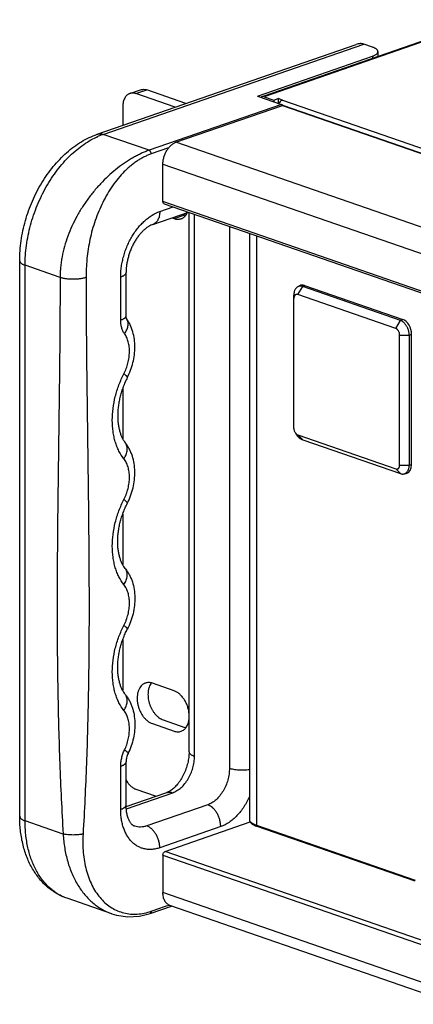
# Model space of a CAD drawing. Units: inches. Extents: x 4.9 to 48.4, y 5 to 33.
# Drawn here: x 29.4 to 31.5, y 23.6 to 28.6 of the extents above; entities that cross this region are included whole.
import ezdxf

# ---------------------------------------------------------------- set-up
doc = ezdxf.new("R2010")
doc.units = ezdxf.units.IN
doc.header["$LTSCALE"] = 1.87
doc.header["$MEASUREMENT"] = 0
doc.layers.get('0').update_dxf_attribs({"linetype": 'CONTINUOUS'})

msp = doc.modelspace()

# ---------------------------------------------------------------- linework, layer by layer
for p, q in [((38.951, 31.1084), (30.6842, 28.2452)), ((38.9613, 31.1081), (30.6854, 28.2418)), ((29.8296, 28.0496), (31.1583, 28.5098)), ((29.8605, 28.0489), (31.1968, 28.5117)), ((31.2415, 28.4963), (31.1968, 28.5117)), ((31.2691, 28.4731), (31.2691, 28.4478)), ((30.6512, 28.2456), (31.2415, 28.45)), ((31.2415, 28.45), (31.2415, 28.4382)), ((29.9967, 28.2584), (30.0523, 28.2777)), ((30.0276, 28.2578), (30.0833, 28.277)), ((30.2292, 28.188), (30.0276, 28.2578)), ((30.2848, 28.2072), (30.0833, 28.277)), ((30.6512, 28.2456), (30.7747, 28.2029)), ((30.6854, 28.2418), (30.7348, 28.2247)), ((30.7348, 28.2247), (30.7574, 28.2325)), ((30.7348, 28.2247), (30.7348, 28.2167)), ((30.7574, 28.2325), (30.7574, 28.2088)), ((30.7797, 28.2248), (30.7574, 28.2325)), ((30.7797, 28.2248), (40.0979, 24.9975)), ((29.9607, 28.1922), (29.9607, 28.095)), ((30.7747, 28.2029), (30.0954, 27.9676)), ((30.2334, 28.0085), (30.7791, 28.1975)), ((30.7791, 28.1975), (30.7842, 28.1976)), ((30.7791, 28.1975), (40.0105, 25.0003)), ((30.7842, 28.1976), (40.0156, 25.0004)), ((30.0954, 27.9676), (29.8605, 28.0489)), ((39.4648, 24.8113), (30.2334, 28.0085)), ((30.1956, 27.9795), (30.1067, 27.9487)), ((30.1666, 27.7046), (30.1666, 27.8967)), ((30.1666, 27.8967), (39.2983, 24.734)), ((39.1414, 24.5963), (30.1666, 27.7046)), ((30.1503, 27.6535), (30.2193, 27.6774)), ((30.1726, 27.6936), (39.136, 24.5892)), ((30.1144, 27.5874), (30.2969, 27.6506)), ((30.2124, 27.6213), (30.2236, 27.6174)), ((30.2236, 27.6174), (30.2793, 27.6367)), ((30.268, 27.6406), (30.2793, 27.6367)), ((30.3006, 24.885), (30.3006, 27.6493)), ((30.3283, 24.8619), (30.3283, 27.6397)), ((30.5076, 27.5776), (30.5076, 24.7998)), ((30.6099, 27.5422), (30.6099, 24.538)), ((30.6468, 27.5294), (30.6468, 24.5088)), ((29.432, 24.5543), (29.432, 27.4013)), ((29.4596, 24.5312), (29.4596, 27.3782)), ((29.639, 27.3161), (29.4596, 27.3782)), ((29.95, 27.0972), (29.95, 27.3184)), ((29.9777, 27.1203), (29.9777, 27.3415)), ((30.8574, 27.2679), (30.868, 27.2737)), ((30.8584, 27.2282), (30.8832, 27.2697)), ((30.8832, 27.2697), (30.8931, 27.275)), ((31.3851, 27.0959), (30.8832, 27.2697)), ((30.8931, 27.275), (31.3969, 27.1006)), ((30.8381, 27.2277), (30.8381, 27.2138)), ((30.8381, 26.5425), (30.8381, 27.2255)), ((30.8381, 27.2083), (30.8381, 27.2083)), ((31.3603, 27.0544), (30.8584, 27.2282)), ((29.98, 27.1048), (29.9792, 27.1072)), ((31.3851, 27.0959), (31.3969, 27.1006)), ((31.3603, 27.0544), (31.3851, 27.0959)), ((31.3806, 26.3546), (31.3806, 27.0204)), ((31.3806, 27.0204), (31.4302, 27.0204)), ((31.4302, 27.0204), (31.442, 27.0251)), ((31.4302, 26.3546), (31.4302, 27.0204)), ((31.442, 26.3567), (31.442, 27.0251)), ((29.9607, 26.7488), (29.9607, 26.4889)), ((30.8457, 26.5188), (30.854, 26.5072)), ((30.8584, 26.5085), (30.8832, 26.4842)), ((30.8584, 26.5085), (31.3603, 26.3347)), ((30.8832, 26.4842), (31.3851, 26.3104)), ((31.3806, 26.3546), (31.4302, 26.3546)), ((31.4302, 26.3546), (31.442, 26.3567)), ((31.3603, 26.3347), (31.3851, 26.3104)), ((31.4012, 26.3087), (31.4137, 26.311)), ((29.9607, 26.1041), (29.9607, 25.8441)), ((29.9607, 25.4592), (29.9607, 25.1993)), ((30.2236, 25.1975), (30.1123, 25.2361)), ((30.1123, 25.0293), (30.2236, 24.9907)), ((30.1679, 25.0486), (30.2793, 25.01)), ((29.9777, 24.6128), (29.9777, 24.834)), ((29.95, 24.5896), (29.95, 24.8108)), ((29.9783, 24.6042), (30.1859, 24.6761)), ((29.9792, 24.5931), (30.2168, 24.6754)), ((30.0276, 24.693), (30.1311, 24.6571)), ((30.3962, 24.6133), (30.0835, 24.505)), ((29.6549, 24.4635), (29.4596, 24.5312)), ((30.1777, 24.3741), (30.6143, 24.5254)), ((30.463, 24.5015), (30.1503, 24.3933)), ((30.6468, 24.5088), (31.4593, 24.2275)), ((31.4593, 24.2221), (30.6504, 24.5022)), ((31.4593, 24.223), (30.6531, 24.5022)), ((38.9477, 21.3368), (30.1777, 24.3741)), ((30.1666, 24.3555), (30.1666, 24.1635)), ((30.1666, 24.3555), (38.9502, 21.3134)), ((29.9038, 24.055), (29.675, 24.1343)), ((38.9636, 21.1167), (30.1666, 24.1635)), ((30.1006, 24.0567), (30.2102, 24.0947)), ((30.1847, 24.0949), (30.1979, 24.0995)), ((38.9893, 21.0541), (30.2025, 24.0973)), ((29.9038, 24.055), (29.9038, 24.055))]:
    msp.add_line(p, q)
msp.add_lwpolyline([(29.9038, 24.055), (29.9288, 24.0476), (29.9872, 24.0393), (30.0468, 24.043), (30.1006, 24.0567)])
for centre, radius, start, end in [((29.9835, 27.6949), 0.3748, 109.1485, 113.2976), ((30.3013, 27.7001), 0.0671, 250.8849, 255.3095), ((29.9441, 27.0802), 0.0436, 29.1482, 35.8131), ((30.1601, 25.1973), 0.0666, 142.843, 147.6454), ((30.3013, 25.0734), 0.0671, 250.8849, 255.3095), ((23.1649, 44.2364), 21.3297, 288.9929, 289.21473), ((30.0097, 24.3479), 0.2963, 287.3327, 289.1096)]:
    msp.add_arc(centre, radius, start, end)
for centre, major_axis, ratio, start_param, end_param in [((30.8935, 27.2147), (-0.0214, 0.0608), 0.659208, -0.48289, 0.103725), ((31.3966, 27.0404), (-0.0206, 0.0606), 0.667476, -2.042519, -0.479319), ((31.3966, 26.3729), (-0.0214, 0.0608), 0.659208, -3.245248, -2.061282)]:
    msp.add_ellipse(centre, major_axis=major_axis, ratio=ratio, start_param=start_param, end_param=end_param)
for points, knots in [([(31.1968, 28.5117), (31.1909, 28.5138), (31.1829, 28.5145), (31.1734, 28.5136), (31.1666, 28.5124), (31.1616, 28.5109), (31.1583, 28.5098)], [0, 0, 0, 0, 0.472491, 0.599782, 0.730284, 1, 1, 1, 1]), ([(31.2691, 28.4731), (31.2691, 28.4742), (31.2688, 28.4765), (31.2673, 28.4797), (31.265, 28.4828), (31.2618, 28.4859), (31.2578, 28.4887), (31.2531, 28.4915), (31.2475, 28.494), (31.2436, 28.4955), (31.2415, 28.4963)], [0, 0, 0, 0, 0.08511, 0.175887, 0.276845, 0.391023, 0.520104, 0.664881, 0.825143, 1, 1, 1, 1]), ([(31.2415, 28.45), (31.2436, 28.4508), (31.2475, 28.4523), (31.2531, 28.4548), (31.2578, 28.4576), (31.2618, 28.4604), (31.265, 28.4635), (31.2673, 28.4666), (31.2688, 28.4698), (31.2691, 28.4721), (31.2691, 28.4731)], [0, 0, 0, 0, 0.174857, 0.335118, 0.479895, 0.608976, 0.723154, 0.824112, 0.91489, 1, 1, 1, 1]), ([(29.9966, 28.2584), (29.9953, 28.2579), (29.9926, 28.2569), (29.9875, 28.2541), (29.9816, 28.2497), (29.9753, 28.2429), (29.9701, 28.2348), (29.966, 28.2254), (29.9629, 28.2151), (29.9611, 28.2039), (29.9607, 28.1962), (29.9607, 28.1922)], [0, 0, 0, 0, 0.053288, 0.106898, 0.216117, 0.329896, 0.449771, 0.576656, 0.710923, 0.852398, 1, 1, 1, 1]), ([(30.0276, 28.2578), (30.025, 28.2587), (30.0197, 28.2601), (30.0118, 28.2609), (30.004, 28.2605), (29.999, 28.2592), (29.9966, 28.2584)], [0, 0, 0, 0, 0.263273, 0.515857, 0.760149, 1, 1, 1, 1]), ([(30.0523, 28.2777), (30.0547, 28.2785), (30.0597, 28.2797), (30.0674, 28.2802), (30.0754, 28.2794), (30.0807, 28.278), (30.0833, 28.277)], [0, 0, 0, 0, 0.239851, 0.484143, 0.736727, 1, 1, 1, 1]), ([(30.6751, 28.242), (30.6741, 28.2417), (30.6721, 28.2407), (30.6704, 28.2394), (30.6696, 28.2386)], [0, 0, 0, 0, 0.493213, 1, 1, 1, 1]), ([(30.6854, 28.2418), (30.6837, 28.2424), (30.6802, 28.2431), (30.6767, 28.2426), (30.6751, 28.242)], [0, 0, 0, 0, 0.515339, 1, 1, 1, 1]), ([(30.7652, 28.213), (30.7649, 28.2126), (30.7636, 28.2108), (30.7625, 28.2089), (30.7618, 28.2074)], [0, 0, 0, 0, 0.246541, 1, 1, 1, 1]), ([(30.7797, 28.2248), (30.7769, 28.2238), (30.7714, 28.2205), (30.7671, 28.2158), (30.7652, 28.213)], [0, 0, 0, 0, 0.468402, 1, 1, 1, 1]), ([(30.7747, 28.2029), (30.7753, 28.2026), (30.7779, 28.2015), (30.78, 28.1994), (30.7813, 28.1977)], [0, 0, 0, 0, 0.227967, 1, 1, 1, 1]), ([(29.432, 27.4013), (29.432, 27.4184), (29.4332, 27.4527), (29.4389, 27.5043), (29.4481, 27.556), (29.4609, 27.6073), (29.4771, 27.6579), (29.4965, 27.7072), (29.5191, 27.7549), (29.5446, 27.8006), (29.5729, 27.8439), (29.6135, 27.8973), (29.659, 27.9451), (29.709, 27.9857), (29.7477, 28.0117), (29.7878, 28.0333), (29.8156, 28.0447), (29.8296, 28.0496)], [0, 0, 0, 0, 0.063442, 0.127923, 0.19315, 0.258884, 0.324868, 0.390812, 0.456433, 0.521464, 0.585659, 0.648805, 0.771231, 0.830426, 0.888232, 0.944735, 1, 1, 1, 1]), ([(29.4596, 27.3782), (29.4596, 27.3951), (29.4608, 27.4293), (29.4662, 27.4807), (29.475, 27.5324), (29.4872, 27.584), (29.5028, 27.6349), (29.5214, 27.6849), (29.5431, 27.7334), (29.5676, 27.7799), (29.5947, 27.8242), (29.6334, 27.8788), (29.6766, 27.9281), (29.7238, 27.9705), (29.7599, 27.9978), (29.7968, 28.0209), (29.8224, 28.0336), (29.8352, 28.0391)], [0, 0, 0, 0, 0.063432, 0.128194, 0.193932, 0.260349, 0.32714, 0.393966, 0.460495, 0.526403, 0.591379, 0.655129, 0.777851, 0.836491, 0.89309, 0.947596, 1, 1, 1, 1]), ([(29.8296, 28.0496), (29.832, 28.0504), (29.837, 28.0516), (29.8447, 28.0521), (29.8527, 28.0513), (29.8579, 28.0498), (29.8605, 28.0489)], [0, 0, 0, 0, 0.239849, 0.484145, 0.736731, 1, 1, 1, 1]), ([(30.1666, 27.8967), (30.1666, 27.9026), (30.1675, 27.9147), (30.1713, 27.9325), (30.1775, 27.9499), (30.1857, 27.9662), (30.1942, 27.9784), (30.2018, 27.9871), (30.2095, 27.9947), (30.2198, 28.0025), (30.2289, 28.0069), (30.2334, 28.0085)], [0, 0, 0, 0, 0.129173, 0.262643, 0.397259, 0.530296, 0.659022, 0.721041, 0.78118, 0.895099, 1, 1, 1, 1]), ([(30.0954, 27.9676), (30.0887, 27.9653), (30.0788, 27.9615), (30.0656, 27.9559), (30.0557, 27.9514), (30.0456, 27.9466), (30.0321, 27.9398), (30.0151, 27.9306), (29.9948, 27.9186), (29.9674, 27.9009), (29.9334, 27.8762), (29.8938, 27.8429), (29.8556, 27.8061), (29.8191, 27.766), (29.7849, 27.7229), (29.7533, 27.6772), (29.7247, 27.6292), (29.6996, 27.5793), (29.6783, 27.5279), (29.6612, 27.4755), (29.6507, 27.4311), (29.6447, 27.3955), (29.6415, 27.369), (29.6395, 27.3425), (29.6391, 27.3248), (29.639, 27.3161)], [0, 0, 0, 0, 0.025173, 0.038004, 0.051037, 0.064278, 0.077715, 0.105155, 0.133317, 0.162152, 0.221639, 0.283235, 0.346553, 0.411213, 0.47685, 0.543111, 0.609663, 0.676195, 0.742423, 0.808096, 0.873005, 0.905129, 0.937008, 0.968633, 1, 1, 1, 1]), ([(30.1067, 27.9487), (30.1067, 27.9497), (30.1065, 27.9517), (30.1059, 27.9547), (30.1049, 27.9577), (30.1035, 27.9604), (30.1018, 27.9629), (30.0998, 27.965), (30.0977, 27.9666), (30.0962, 27.9673), (30.0954, 27.9676)], [0, 0, 0, 0, 0.129038, 0.26263, 0.397351, 0.530351, 0.659025, 0.78119, 0.895198, 1, 1, 1, 1]), ([(30.1067, 27.9487), (30.1007, 27.9466), (30.0917, 27.9432), (30.0798, 27.9381), (30.0709, 27.9339), (30.062, 27.9294), (30.0501, 27.9228), (30.0354, 27.9138), (30.0181, 27.9017), (30.0011, 27.8883), (29.9845, 27.8738), (29.9626, 27.8527), (29.9366, 27.8238), (29.9077, 27.7858), (29.8813, 27.7446), (29.8576, 27.7009), (29.8367, 27.6552), (29.8188, 27.6079), (29.8039, 27.5596), (29.792, 27.5107), (29.783, 27.4617), (29.7778, 27.4207), (29.775, 27.3882), (29.7736, 27.364), (29.7727, 27.34), (29.7725, 27.324), (29.7725, 27.3161)], [0, 0, 0, 0, 0.025264, 0.038104, 0.051106, 0.064284, 0.077633, 0.104839, 0.132721, 0.161259, 0.19043, 0.2202, 0.281374, 0.344459, 0.409077, 0.474828, 0.541313, 0.608146, 0.67497, 0.74147, 0.807388, 0.872525, 0.904759, 0.936755, 0.968501, 1, 1, 1, 1]), ([(30.1726, 27.6936), (30.1717, 27.6939), (30.1699, 27.695), (30.168, 27.6976), (30.1669, 27.7009), (30.1666, 27.7034), (30.1666, 27.7046)], [0, 0, 0, 0, 0.215622, 0.449173, 0.711601, 1, 1, 1, 1]), ([(29.95, 27.3184), (29.95, 27.3272), (29.9507, 27.345), (29.9536, 27.3718), (29.9584, 27.3987), (29.965, 27.4255), (29.9734, 27.452), (29.9835, 27.4778), (29.9952, 27.5028), (30.0083, 27.5267), (30.0229, 27.5492), (30.0386, 27.5702), (30.0555, 27.5895), (30.0732, 27.6068), (30.0917, 27.622), (30.1166, 27.639), (30.1367, 27.6488), (30.1503, 27.6535)], [0, 0, 0, 0, 0.063943, 0.129284, 0.195624, 0.262629, 0.329966, 0.397272, 0.464179, 0.530335, 0.595405, 0.659084, 0.721092, 0.7812, 0.839226, 0.895079, 1, 1, 1, 1]), ([(30.1503, 27.6535), (30.1503, 27.6496), (30.1499, 27.6418), (30.1481, 27.6307), (30.1451, 27.6203), (30.141, 27.611), (30.1357, 27.6028), (30.1295, 27.5961), (30.1224, 27.5908), (30.1171, 27.5883), (30.1144, 27.5874)], [0, 0, 0, 0, 0.147627, 0.289125, 0.423411, 0.550312, 0.670201, 0.783992, 0.893225, 1, 1, 1, 1]), ([(30.2236, 27.6174), (30.2267, 27.6164), (30.2328, 27.6147), (30.2421, 27.6137), (30.2511, 27.6143), (30.2569, 27.6157), (30.2597, 27.6167)], [0, 0, 0, 0, 0.263343, 0.515904, 0.760152, 1, 1, 1, 1]), ([(30.2597, 27.6167), (30.2614, 27.6173), (30.2648, 27.6187), (30.2697, 27.6213), (30.2743, 27.6246), (30.2801, 27.6296), (30.2866, 27.6374), (30.2906, 27.6445), (30.2924, 27.6483)], [0, 0, 0, 0, 0.117326, 0.235494, 0.355286, 0.47743, 0.730903, 1, 1, 1, 1]), ([(30.1144, 27.5874), (30.111, 27.5862), (30.1037, 27.5831), (30.0925, 27.5769), (30.0807, 27.5688), (30.0685, 27.5585), (30.0562, 27.5464), (30.0442, 27.5324), (30.0327, 27.5169), (30.0218, 27.4999), (30.0119, 27.4817), (30.0031, 27.4625), (29.9954, 27.4427), (29.989, 27.4224), (29.984, 27.4018), (29.9803, 27.3814), (29.9782, 27.3613), (29.9777, 27.348), (29.9777, 27.3415)], [0, 0, 0, 0, 0.037146, 0.080099, 0.12886, 0.182851, 0.241379, 0.303795, 0.369453, 0.437694, 0.507863, 0.579328, 0.651456, 0.723616, 0.795179, 0.865533, 0.934047, 1, 1, 1, 1]), ([(29.432, 27.4013), (29.432, 27.4003), (29.4323, 27.398), (29.4337, 27.3948), (29.436, 27.3916), (29.4392, 27.3886), (29.4432, 27.3857), (29.448, 27.383), (29.4535, 27.3805), (29.4575, 27.3789), (29.4596, 27.3782)], [0, 0, 0, 0, 0.08511, 0.175887, 0.276845, 0.391023, 0.520104, 0.664881, 0.825143, 1, 1, 1, 1]), ([(29.639, 27.3161), (29.639, 27.1976), (29.6377, 26.9609), (29.6333, 26.6062), (29.6284, 26.2516), (29.6245, 25.8967), (29.6234, 25.5407), (29.6267, 25.1833), (29.6362, 24.824), (29.6476, 24.5839), (29.6549, 24.4635)], [0, 0, 0, 0, 0.124566, 0.248849, 0.373058, 0.4974, 0.62208, 0.747294, 0.873217, 1, 1, 1, 1]), ([(29.7725, 27.3161), (29.7703, 27.3153), (29.7655, 27.3138), (29.7554, 27.3112), (29.7416, 27.3087), (29.724, 27.3069), (29.7058, 27.3063), (29.6876, 27.3069), (29.67, 27.3087), (29.6562, 27.3112), (29.646, 27.3138), (29.6413, 27.3153), (29.639, 27.3161)], [0, 0, 0, 0, 0.053069, 0.109835, 0.232453, 0.36392, 0.499999, 0.636079, 0.767546, 0.890164, 0.94693, 1, 1, 1, 1]), ([(29.7725, 27.3161), (29.7726, 27.1976), (29.7739, 26.9609), (29.7783, 26.6062), (29.7832, 26.2516), (29.7871, 25.8967), (29.7882, 25.5407), (29.7849, 25.1833), (29.7754, 24.824), (29.764, 24.5839), (29.7567, 24.4635)], [0, 0, 0, 0, 0.124566, 0.248849, 0.373058, 0.4974, 0.62208, 0.747294, 0.873217, 1, 1, 1, 1]), ([(29.95, 27.3184), (29.9521, 27.3191), (29.9561, 27.3206), (29.9616, 27.3232), (29.9664, 27.3259), (29.9704, 27.3288), (29.9736, 27.3318), (29.9759, 27.335), (29.9773, 27.3382), (29.9777, 27.3405), (29.9777, 27.3415)], [0, 0, 0, 0, 0.174857, 0.335118, 0.479895, 0.608976, 0.723154, 0.824112, 0.91489, 1, 1, 1, 1]), ([(30.8574, 27.2679), (30.8559, 27.2671), (30.853, 27.2652), (30.8491, 27.2616), (30.8458, 27.2573), (30.843, 27.2523), (30.8408, 27.2468), (30.8395, 27.2419), (30.8388, 27.2377), (30.8382, 27.2333), (30.8381, 27.23), (30.8381, 27.2277)], [0, 0, 0, 0, 0.109439, 0.221297, 0.337049, 0.457821, 0.584332, 0.716915, 0.785515, 0.855599, 1, 1, 1, 1]), ([(30.8832, 27.2697), (30.881, 27.2704), (30.8765, 27.2714), (30.8708, 27.2716), (30.8664, 27.2711), (30.8633, 27.2704), (30.8602, 27.2693), (30.8583, 27.2684), (30.8574, 27.2679)], [0, 0, 0, 0, 0.265666, 0.517792, 0.640188, 0.760876, 0.880568, 1, 1, 1, 1]), ([(30.8584, 27.2282), (30.8578, 27.2284), (30.8565, 27.2288), (30.8545, 27.2291), (30.8525, 27.2291), (30.8507, 27.2289), (30.8488, 27.2284), (30.8471, 27.2276), (30.8455, 27.2266), (30.844, 27.2253), (30.8427, 27.2238), (30.8415, 27.2221), (30.8405, 27.2202), (30.8396, 27.2181), (30.839, 27.2158), (30.8383, 27.2126), (30.8381, 27.21), (30.8381, 27.2083)], [0, 0, 0, 0, 0.061088, 0.119914, 0.176932, 0.232684, 0.2878, 0.342951, 0.398803, 0.455977, 0.515013, 0.576327, 0.640216, 0.706837, 0.776235, 0.848352, 1, 1, 1, 1]), ([(29.95, 27.0972), (29.9521, 27.0979), (29.9561, 27.0994), (29.9616, 27.102), (29.9664, 27.1047), (29.9704, 27.1076), (29.9736, 27.1106), (29.9759, 27.1138), (29.9773, 27.117), (29.9777, 27.1193), (29.9777, 27.1203)], [0, 0, 0, 0, 0.174857, 0.335118, 0.479895, 0.608976, 0.723154, 0.824112, 0.91489, 1, 1, 1, 1]), ([(29.9696, 27.0273), (29.9663, 27.0318), (29.9606, 27.0418), (29.9545, 27.0587), (29.9508, 27.0774), (29.95, 27.0905), (29.95, 27.0972)], [0, 0, 0, 0, 0.226198, 0.468546, 0.727036, 1, 1, 1, 1]), ([(29.9696, 27.0273), (29.9719, 27.0304), (29.976, 27.0367), (29.9812, 27.0465), (29.985, 27.0565), (29.9874, 27.0663), (29.9883, 27.0759), (29.9878, 27.0851), (29.9858, 27.0937), (29.9835, 27.099), (29.9821, 27.1014)], [0, 0, 0, 0, 0.145389, 0.285571, 0.419474, 0.546797, 0.667691, 0.782734, 0.892977, 1, 1, 1, 1]), ([(29.9792, 27.1072), (29.979, 27.1079), (29.9786, 27.1096), (29.9781, 27.1126), (29.9778, 27.1163), (29.9777, 27.1189), (29.9777, 27.1203)], [0, 0, 0, 0, 0.173366, 0.400565, 0.677942, 1, 1, 1, 1]), ([(29.9836, 26.8023), (29.9899, 26.8145), (30.0011, 26.8397), (30.0133, 26.879), (30.0209, 26.9192), (30.0235, 26.9595), (30.021, 26.9991), (30.0132, 27.0371), (29.9999, 27.0729), (29.9873, 27.0947), (29.9801, 27.1048)], [0, 0, 0, 0, 0.129742, 0.259816, 0.388932, 0.516163, 0.640835, 0.762782, 0.882285, 1, 1, 1, 1]), ([(31.3806, 27.0204), (31.3806, 27.0222), (31.3804, 27.0259), (31.3792, 27.0313), (31.3773, 27.0366), (31.3748, 27.0415), (31.3723, 27.0453), (31.37, 27.0479), (31.3682, 27.0496), (31.3663, 27.0512), (31.3638, 27.0529), (31.3617, 27.0539), (31.3603, 27.0544)], [0, 0, 0, 0, 0.129536, 0.262908, 0.397444, 0.53029, 0.658809, 0.720776, 0.78087, 0.838912, 0.89481, 1, 1, 1, 1]), ([(31.4302, 27.0204), (31.4302, 27.0224), (31.4299, 27.0264), (31.429, 27.0323), (31.4278, 27.0383), (31.4261, 27.0443), (31.4241, 27.0502), (31.4218, 27.056), (31.4191, 27.0616), (31.4162, 27.0669), (31.4129, 27.072), (31.4094, 27.0768), (31.4057, 27.0811), (31.4018, 27.0851), (31.3978, 27.0885), (31.3937, 27.0915), (31.3895, 27.094), (31.3866, 27.0953), (31.3851, 27.0959)], [0, 0, 0, 0, 0.063846, 0.129211, 0.195745, 0.263083, 0.330843, 0.398615, 0.46599, 0.532582, 0.59802, 0.661961, 0.724088, 0.784122, 0.841831, 0.897078, 0.949799, 1, 1, 1, 1]), ([(29.9665, 26.8225), (29.9709, 26.8311), (29.9788, 26.8489), (29.9877, 26.8767), (29.9933, 26.905), (29.9955, 26.9331), (29.9943, 26.96), (29.9896, 26.9851), (29.9816, 27.0078), (29.9739, 27.0213), (29.9696, 27.0273)], [0, 0, 0, 0, 0.136043, 0.272741, 0.407794, 0.539238, 0.665248, 0.784427, 0.896051, 1, 1, 1, 1]), ([(29.9665, 26.3866), (29.9566, 26.3988), (29.9437, 26.4193), (29.9303, 26.4491), (29.9219, 26.4735), (29.9153, 26.4995), (29.9088, 26.5363), (29.9057, 26.5848), (29.9097, 26.6449), (29.9212, 26.7057), (29.9368, 26.7556), (29.9527, 26.7943), (29.9617, 26.8132), (29.9665, 26.8225)], [0, 0, 0, 0, 0.102914, 0.157327, 0.213727, 0.27212, 0.332449, 0.458314, 0.590008, 0.725641, 0.863069, 0.931782, 1, 1, 1, 1]), ([(29.9836, 26.8023), (29.9797, 26.7948), (29.9724, 26.7794), (29.9627, 26.7558), (29.9543, 26.7316), (29.9473, 26.707), (29.9418, 26.6822), (29.9378, 26.6576), (29.9354, 26.6333), (29.9344, 26.6096), (29.935, 26.5868), (29.9371, 26.565), (29.9405, 26.5445), (29.9452, 26.5256), (29.951, 26.5084), (29.9576, 26.4933), (29.965, 26.4801), (29.9705, 26.4724), (29.9733, 26.4689)], [0, 0, 0, 0, 0.072647, 0.146021, 0.219587, 0.29291, 0.365576, 0.437143, 0.507165, 0.575204, 0.640829, 0.703607, 0.763119, 0.818984, 0.870843, 0.918366, 0.961349, 1, 1, 1, 1]), ([(29.9665, 26.8225), (29.968, 26.8213), (29.9708, 26.8191), (29.9746, 26.8159), (29.9778, 26.8129), (29.9804, 26.8102), (29.982, 26.8081), (29.983, 26.8065), (29.9835, 26.8055), (29.9838, 26.8046), (29.9839, 26.8037), (29.9839, 26.803), (29.9837, 26.8025), (29.9836, 26.8023)], [0, 0, 0, 0, 0.204835, 0.38792, 0.547704, 0.683083, 0.793949, 0.840409, 0.881139, 0.916563, 0.94738, 0.974672, 1, 1, 1, 1]), ([(30.8381, 26.5424), (30.8381, 26.5414), (30.8382, 26.5394), (30.8388, 26.5352), (30.84, 26.53), (30.8424, 26.5241), (30.8445, 26.5205), (30.8457, 26.5188)], [0, 0, 0, 0, 0.121513, 0.245672, 0.498634, 0.752374, 1, 1, 1, 1]), ([(30.8457, 26.5188), (30.8466, 26.5176), (30.8485, 26.5153), (30.8516, 26.5123), (30.8549, 26.51), (30.8573, 26.5089), (30.8584, 26.5085)], [0, 0, 0, 0, 0.272105, 0.530539, 0.773299, 1, 1, 1, 1]), ([(30.854, 26.5072), (30.856, 26.5044), (30.8602, 26.4992), (30.8662, 26.4937), (30.8713, 26.4899), (30.8764, 26.4869), (30.8805, 26.4851), (30.8832, 26.4842)], [0, 0, 0, 0, 0.269331, 0.526545, 0.650148, 0.770264, 1, 1, 1, 1]), ([(29.9665, 26.3866), (29.9689, 26.3901), (29.9733, 26.3973), (29.9785, 26.4086), (29.9821, 26.4199), (29.9839, 26.431), (29.984, 26.4417), (29.9823, 26.4518), (29.9794, 26.4595), (29.9762, 26.4651), (29.9743, 26.4676), (29.9733, 26.4689)], [0, 0, 0, 0, 0.146107, 0.286767, 0.42076, 0.547789, 0.668095, 0.782463, 0.892369, 0.946339, 1, 1, 1, 1]), ([(29.9836, 26.1575), (29.9901, 26.1701), (30.0017, 26.1963), (30.0141, 26.2371), (30.0215, 26.2789), (30.0235, 26.3207), (30.02, 26.3615), (30.0123, 26.3942), (30.0031, 26.419), (29.9948, 26.4367), (29.9849, 26.4534), (29.9774, 26.4638), (29.9733, 26.4689)], [0, 0, 0, 0, 0.130027, 0.260354, 0.389599, 0.516788, 0.641257, 0.762924, 0.822857, 0.882272, 0.941278, 1, 1, 1, 1]), ([(29.9665, 26.1776), (29.9687, 26.1821), (29.9731, 26.1911), (29.9807, 26.2097), (29.9881, 26.2336), (29.9928, 26.2581), (29.9946, 26.2776), (29.9951, 26.2919), (29.9947, 26.3059), (29.9929, 26.3237), (29.9884, 26.3446), (29.9796, 26.3674), (29.9712, 26.3807), (29.9665, 26.3866)], [0, 0, 0, 0, 0.068196, 0.136914, 0.274383, 0.410012, 0.476515, 0.541784, 0.605587, 0.667734, 0.786364, 0.897098, 1, 1, 1, 1]), ([(31.3603, 26.3347), (31.361, 26.3345), (31.3623, 26.3341), (31.3643, 26.3338), (31.3662, 26.3337), (31.3681, 26.334), (31.3699, 26.3345), (31.3717, 26.3353), (31.3733, 26.3363), (31.3747, 26.3376), (31.3761, 26.3391), (31.3773, 26.3408), (31.3783, 26.3427), (31.3791, 26.3448), (31.3798, 26.3471), (31.3805, 26.3503), (31.3806, 26.3529), (31.3806, 26.3546)], [0, 0, 0, 0, 0.061086, 0.11991, 0.176925, 0.232674, 0.287789, 0.342938, 0.398789, 0.455963, 0.514999, 0.576314, 0.640205, 0.706828, 0.776228, 0.848347, 1, 1, 1, 1]), ([(31.412, 26.3132), (31.4133, 26.3142), (31.4159, 26.3163), (31.4194, 26.3202), (31.4224, 26.3247), (31.425, 26.3298), (31.4271, 26.3354), (31.4287, 26.3415), (31.4298, 26.3479), (31.4301, 26.3523), (31.4302, 26.3546)], [0, 0, 0, 0, 0.105593, 0.21587, 0.331707, 0.453606, 0.581678, 0.715752, 0.855388, 1, 1, 1, 1]), ([(31.3851, 26.3104), (31.3865, 26.3099), (31.3892, 26.309), (31.3933, 26.3083), (31.3973, 26.3082), (31.3999, 26.3085), (31.4012, 26.3087)], [0, 0, 0, 0, 0.261377, 0.513608, 0.758951, 1, 1, 1, 1]), ([(31.4012, 26.3087), (31.4022, 26.3089), (31.4041, 26.3093), (31.4068, 26.3103), (31.4095, 26.3116), (31.4112, 26.3127), (31.412, 26.3132)], [0, 0, 0, 0, 0.24743, 0.495487, 0.745817, 1, 1, 1, 1]), ([(29.9665, 25.7418), (29.9566, 25.754), (29.9437, 25.7745), (29.9303, 25.8043), (29.9219, 25.8287), (29.9153, 25.8546), (29.9088, 25.8914), (29.9057, 25.94), (29.9097, 26), (29.9212, 26.0609), (29.9368, 26.1108), (29.9527, 26.1495), (29.9617, 26.1684), (29.9665, 26.1776)], [0, 0, 0, 0, 0.102914, 0.157327, 0.213727, 0.27212, 0.332448, 0.458314, 0.590008, 0.725641, 0.863069, 0.931782, 1, 1, 1, 1]), ([(29.9733, 25.824), (29.9705, 25.8276), (29.965, 25.8353), (29.9576, 25.8484), (29.951, 25.8636), (29.9452, 25.8808), (29.9405, 25.8997), (29.9371, 25.9201), (29.935, 25.9419), (29.9344, 25.9648), (29.9354, 25.9885), (29.9378, 26.0128), (29.9418, 26.0374), (29.9473, 26.0621), (29.9543, 26.0867), (29.9627, 26.111), (29.9724, 26.1346), (29.9797, 26.15), (29.9836, 26.1575)], [0, 0, 0, 0, 0.038655, 0.081635, 0.129156, 0.181016, 0.23688, 0.296391, 0.359168, 0.424793, 0.492831, 0.562853, 0.63442, 0.707086, 0.78041, 0.853978, 0.927352, 1, 1, 1, 1]), ([(29.9665, 26.1776), (29.968, 26.1765), (29.9708, 26.1743), (29.9746, 26.1711), (29.9778, 26.1681), (29.9804, 26.1654), (29.982, 26.1633), (29.983, 26.1617), (29.9835, 26.1607), (29.9838, 26.1598), (29.9839, 26.1589), (29.9839, 26.1581), (29.9837, 26.1577), (29.9836, 26.1575)], [0, 0, 0, 0, 0.204835, 0.38792, 0.547704, 0.683083, 0.793949, 0.840409, 0.881139, 0.916563, 0.94738, 0.974672, 1, 1, 1, 1]), ([(29.9665, 25.7418), (29.9689, 25.7453), (29.9733, 25.7525), (29.9785, 25.7638), (29.9821, 25.7751), (29.9839, 25.7862), (29.984, 25.7969), (29.9823, 25.807), (29.9794, 25.8147), (29.9762, 25.8202), (29.9743, 25.8228), (29.9733, 25.824)], [0, 0, 0, 0, 0.146107, 0.286767, 0.42076, 0.547789, 0.668095, 0.782463, 0.892369, 0.946339, 1, 1, 1, 1]), ([(29.9733, 25.824), (29.9774, 25.819), (29.9849, 25.8086), (29.9948, 25.7918), (30.0031, 25.7742), (30.0123, 25.7494), (30.02, 25.7167), (30.0235, 25.6758), (30.0215, 25.6341), (30.0141, 25.5923), (30.0017, 25.5514), (29.9901, 25.5253), (29.9836, 25.5127)], [0, 0, 0, 0, 0.058733, 0.117734, 0.177145, 0.237081, 0.358758, 0.483228, 0.610418, 0.73966, 0.869978, 1, 1, 1, 1]), ([(29.9665, 25.5328), (29.9687, 25.5373), (29.9731, 25.5463), (29.9807, 25.5649), (29.9881, 25.5888), (29.9928, 25.6133), (29.9946, 25.6328), (29.9951, 25.6471), (29.9947, 25.6611), (29.9929, 25.6789), (29.9884, 25.6998), (29.9796, 25.7226), (29.9712, 25.7359), (29.9665, 25.7418)], [0, 0, 0, 0, 0.068196, 0.136914, 0.274383, 0.410012, 0.476515, 0.541784, 0.605587, 0.667734, 0.786364, 0.897098, 1, 1, 1, 1]), ([(29.9665, 25.097), (29.9566, 25.1092), (29.9437, 25.1297), (29.9303, 25.1595), (29.9219, 25.1839), (29.9153, 25.2098), (29.9088, 25.2466), (29.9057, 25.2952), (29.9097, 25.3552), (29.9212, 25.416), (29.9368, 25.466), (29.9527, 25.5047), (29.9617, 25.5236), (29.9665, 25.5328)], [0, 0, 0, 0, 0.102914, 0.157327, 0.213727, 0.27212, 0.332448, 0.458314, 0.590008, 0.725641, 0.863069, 0.931782, 1, 1, 1, 1]), ([(29.9665, 25.5328), (29.968, 25.5317), (29.9708, 25.5295), (29.9746, 25.5263), (29.9778, 25.5233), (29.9804, 25.5206), (29.982, 25.5184), (29.983, 25.5169), (29.9835, 25.5159), (29.9838, 25.5149), (29.9839, 25.5141), (29.9839, 25.5133), (29.9837, 25.5129), (29.9836, 25.5127)], [0, 0, 0, 0, 0.204835, 0.38792, 0.547704, 0.683083, 0.793949, 0.840409, 0.881139, 0.916563, 0.94738, 0.974672, 1, 1, 1, 1]), ([(29.9733, 25.1792), (29.9705, 25.1827), (29.965, 25.1905), (29.9576, 25.2036), (29.951, 25.2188), (29.9452, 25.2359), (29.9405, 25.2549), (29.9371, 25.2753), (29.935, 25.2971), (29.9344, 25.32), (29.9354, 25.3437), (29.9378, 25.368), (29.9418, 25.3926), (29.9473, 25.4173), (29.9543, 25.4419), (29.9627, 25.4662), (29.9724, 25.4898), (29.9797, 25.5051), (29.9836, 25.5127)], [0, 0, 0, 0, 0.038655, 0.081635, 0.129156, 0.181016, 0.23688, 0.296391, 0.359168, 0.424793, 0.492831, 0.562853, 0.63442, 0.707086, 0.78041, 0.853978, 0.927352, 1, 1, 1, 1]), ([(30.0762, 25.2369), (30.0743, 25.2362), (30.0705, 25.2346), (30.0651, 25.2315), (30.0601, 25.2278), (30.0538, 25.2218), (30.0484, 25.2146), (30.044, 25.2065), (30.0401, 25.1975), (30.0364, 25.185), (30.0346, 25.1717), (30.0342, 25.1605), (30.0345, 25.1489), (30.0362, 25.1341), (30.0404, 25.1164), (30.0464, 25.0992), (30.0543, 25.0829), (30.0622, 25.0703), (30.0693, 25.0611), (30.0748, 25.0548), (30.0807, 25.049), (30.0921, 25.039), (30.103, 25.0325), (30.1123, 25.0293)], [0, 0, 0, 0, 0.023959, 0.048128, 0.072703, 0.09786, 0.150416, 0.17809, 0.20675, 0.26704, 0.331184, 0.36457, 0.398699, 0.468727, 0.540328, 0.612427, 0.683911, 0.753713, 0.787694, 0.820907, 0.853262, 0.884693, 1, 1, 1, 1]), ([(30.1123, 25.2361), (30.1092, 25.2372), (30.1031, 25.2388), (30.0938, 25.2398), (30.0847, 25.2392), (30.0789, 25.2378), (30.0762, 25.2369)], [0, 0, 0, 0, 0.263343, 0.515904, 0.760152, 1, 1, 1, 1]), ([(30.1038, 25.2329), (30.0995, 25.2263), (30.0956, 25.2168), (30.0926, 25.205), (30.0914, 25.1986), (30.0906, 25.1919), (30.0899, 25.1828), (30.09, 25.1709), (30.0915, 25.1565), (30.0944, 25.142), (30.0987, 25.1277), (30.1042, 25.1139), (30.1109, 25.1007), (30.1187, 25.0885), (30.1273, 25.0774), (30.1352, 25.0692), (30.1419, 25.0635), (30.1485, 25.0584), (30.157, 25.053), (30.1643, 25.0498), (30.1679, 25.0486)], [0, 0, 0, 0, 0.109308, 0.138679, 0.168809, 0.199664, 0.231203, 0.296084, 0.362956, 0.431202, 0.500145, 0.569076, 0.637289, 0.704108, 0.768919, 0.831196, 0.861275, 0.890602, 0.946894, 1, 1, 1, 1]), ([(29.9665, 25.097), (29.9689, 25.1005), (29.9733, 25.1077), (29.9785, 25.119), (29.9821, 25.1303), (29.9839, 25.1414), (29.984, 25.1521), (29.9823, 25.1621), (29.9794, 25.1698), (29.9762, 25.1754), (29.9743, 25.178), (29.9733, 25.1792)], [0, 0, 0, 0, 0.146107, 0.286767, 0.42076, 0.547789, 0.668095, 0.782463, 0.892369, 0.946339, 1, 1, 1, 1]), ([(29.9733, 25.1792), (29.9772, 25.1744), (29.9846, 25.1642), (29.9942, 25.148), (30.0024, 25.1309), (30.0115, 25.1069), (30.0194, 25.0753), (30.0233, 25.0357), (30.022, 24.9952), (30.0157, 24.9546), (30.0045, 24.9147), (29.9939, 24.889), (29.9879, 24.8765)], [0, 0, 0, 0, 0.058793, 0.117842, 0.177284, 0.23723, 0.358852, 0.483176, 0.610185, 0.73931, 0.869674, 1, 1, 1, 1]), ([(30.3008, 25.082), (30.3001, 25.0884), (30.2979, 25.1013), (30.2924, 25.12), (30.2847, 25.138), (30.2767, 25.1519), (30.2694, 25.1622), (30.2617, 25.1715), (30.2514, 25.1817), (30.238, 25.1913), (30.2284, 25.1959), (30.2236, 25.1975)], [0, 0, 0, 0, 0.132707, 0.267556, 0.402162, 0.534165, 0.598533, 0.661467, 0.782131, 0.895134, 1, 1, 1, 1]), ([(29.9696, 24.8943), (29.9738, 24.9031), (29.9813, 24.9212), (29.9893, 24.9492), (29.9941, 24.9775), (29.9955, 25.0053), (29.9934, 25.0318), (29.988, 25.0564), (29.9792, 25.0784), (29.971, 25.0913), (29.9665, 25.097)], [0, 0, 0, 0, 0.137578, 0.275287, 0.410817, 0.542236, 0.66779, 0.786199, 0.896902, 1, 1, 1, 1]), ([(30.2597, 24.99), (30.2624, 24.9909), (30.2678, 24.9933), (30.2751, 24.9983), (30.2817, 25.0047), (30.2875, 25.0124), (30.2924, 25.0211), (30.2963, 25.0309), (30.2992, 25.0415), (30.3004, 25.049), (30.3008, 25.0528)], [0, 0, 0, 0, 0.109671, 0.22126, 0.336474, 0.456674, 0.582818, 0.715405, 0.854553, 1, 1, 1, 1]), ([(30.2236, 24.9907), (30.2267, 24.9897), (30.2328, 24.988), (30.2421, 24.987), (30.2511, 24.9876), (30.2569, 24.989), (30.2597, 24.99)], [0, 0, 0, 0, 0.263343, 0.515904, 0.760152, 1, 1, 1, 1]), ([(29.95, 24.8108), (29.95, 24.8178), (29.9509, 24.832), (29.9547, 24.8533), (29.9608, 24.8742), (29.9664, 24.8877), (29.9696, 24.8943)], [0, 0, 0, 0, 0.242923, 0.493022, 0.746671, 1, 1, 1, 1]), ([(29.9696, 24.8943), (29.9711, 24.8933), (29.974, 24.8913), (29.978, 24.8884), (29.9813, 24.8857), (29.9837, 24.8836), (29.9852, 24.8821), (29.9861, 24.881), (29.9869, 24.8801), (29.9875, 24.8792), (29.9879, 24.8784), (29.9881, 24.8777), (29.9881, 24.8771), (29.988, 24.8767), (29.9879, 24.8765)], [0, 0, 0, 0, 0.210226, 0.397584, 0.560393, 0.69737, 0.756054, 0.808204, 0.853887, 0.893262, 0.926674, 0.954756, 0.978603, 1, 1, 1, 1]), ([(29.9879, 24.8765), (29.9863, 24.873), (29.9833, 24.8658), (29.9806, 24.8566), (29.979, 24.8492), (29.9782, 24.8438), (29.9778, 24.8388), (29.9777, 24.8355), (29.9777, 24.834)], [0, 0, 0, 0, 0.263142, 0.527068, 0.65495, 0.777699, 0.893414, 1, 1, 1, 1]), ([(30.3006, 24.885), (30.3006, 24.8803), (30.3003, 24.8708), (30.2985, 24.8513), (30.294, 24.8265), (30.2853, 24.797), (30.2735, 24.7688), (30.2613, 24.7468), (30.2505, 24.7307), (30.2421, 24.7197), (30.2335, 24.7098), (30.2247, 24.7011), (30.2161, 24.6935), (30.2102, 24.6892), (30.2073, 24.6872)], [0, 0, 0, 0, 0.061919, 0.126159, 0.259435, 0.396086, 0.532464, 0.664876, 0.728451, 0.789598, 0.847826, 0.902638, 0.953536, 1, 1, 1, 1]), ([(30.3006, 24.885), (30.3006, 24.8839), (30.3009, 24.8817), (30.3024, 24.8784), (30.3047, 24.8753), (30.3079, 24.8723), (30.3119, 24.8694), (30.3167, 24.8667), (30.3222, 24.8641), (30.3262, 24.8626), (30.3283, 24.8619)], [0, 0, 0, 0, 0.08511, 0.175887, 0.276845, 0.391023, 0.520104, 0.664881, 0.825143, 1, 1, 1, 1]), ([(29.95, 24.8108), (29.9521, 24.8115), (29.9561, 24.8131), (29.9616, 24.8156), (29.9664, 24.8183), (29.9704, 24.8212), (29.9736, 24.8243), (29.9759, 24.8274), (29.9773, 24.8306), (29.9777, 24.8329), (29.9777, 24.834)], [0, 0, 0, 0, 0.174857, 0.335118, 0.479895, 0.608976, 0.723154, 0.824112, 0.91489, 1, 1, 1, 1]), ([(30.2168, 24.6754), (30.2244, 24.678), (30.2356, 24.6835), (30.2494, 24.6929), (30.2634, 24.7044), (30.2796, 24.7217), (30.2964, 24.746), (30.3102, 24.7731), (30.3204, 24.8021), (30.3257, 24.8271), (30.3279, 24.8471), (30.3283, 24.857), (30.3283, 24.8619)], [0, 0, 0, 0, 0.104955, 0.160843, 0.218894, 0.340956, 0.469674, 0.602717, 0.737332, 0.870674, 0.936049, 1, 1, 1, 1]), ([(30.5076, 24.7998), (30.5076, 24.7949), (30.5072, 24.785), (30.5051, 24.765), (30.4997, 24.74), (30.4895, 24.711), (30.4757, 24.6838), (30.4589, 24.6596), (30.4427, 24.6423), (30.4288, 24.6308), (30.4149, 24.6214), (30.4037, 24.6159), (30.3962, 24.6133)], [0, 0, 0, 0, 0.063951, 0.129326, 0.262668, 0.397283, 0.530326, 0.659044, 0.781106, 0.839157, 0.895045, 1, 1, 1, 1]), ([(30.6102, 24.7926), (30.6059, 24.792), (30.5969, 24.791), (30.5834, 24.7902), (30.5696, 24.7901), (30.5559, 24.7907), (30.5426, 24.792), (30.53, 24.7939), (30.5184, 24.7964), (30.511, 24.7986), (30.5076, 24.7998)], [0, 0, 0, 0, 0.127798, 0.259743, 0.393339, 0.526047, 0.655341, 0.778879, 0.894488, 1, 1, 1, 1]), ([(29.9774, 24.7406), (29.9804, 24.7349), (29.9872, 24.7242), (29.9993, 24.7103), (30.0108, 24.7012), (30.0203, 24.6958), (30.0252, 24.6938), (30.0276, 24.693)], [0, 0, 0, 0, 0.274634, 0.535246, 0.777578, 0.891378, 1, 1, 1, 1]), ([(30.2073, 24.6872), (30.2036, 24.6847), (30.1982, 24.6814), (30.1909, 24.6779), (30.1875, 24.6766), (30.1859, 24.6761)], [0, 0, 0, 0, 0.551879, 0.788777, 1, 1, 1, 1]), ([(30.1859, 24.6761), (30.1883, 24.6769), (30.1933, 24.6781), (30.201, 24.6786), (30.209, 24.6777), (30.2142, 24.6763), (30.2168, 24.6754)], [0, 0, 0, 0, 0.239849, 0.484145, 0.736731, 1, 1, 1, 1]), ([(30.6101, 24.6555), (30.606, 24.6462), (30.5973, 24.6282), (30.5821, 24.6026), (30.5651, 24.5789), (30.5467, 24.5576), (30.5301, 24.5419), (30.5164, 24.5308), (30.4964, 24.5164), (30.4781, 24.5068), (30.463, 24.5015)], [0, 0, 0, 0, 0.138657, 0.275083, 0.408257, 0.537268, 0.66137, 0.721426, 0.78009, 1, 1, 1, 1]), ([(29.95, 24.5896), (29.9521, 24.5904), (29.9561, 24.5919), (29.9616, 24.5944), (29.9664, 24.5972), (29.9704, 24.6), (29.9736, 24.6031), (29.9759, 24.6062), (29.9773, 24.6094), (29.9777, 24.6117), (29.9777, 24.6128)], [0, 0, 0, 0, 0.174857, 0.335118, 0.479895, 0.608976, 0.723154, 0.824112, 0.91489, 1, 1, 1, 1]), ([(30.1503, 24.3933), (30.1439, 24.391), (30.131, 24.3874), (30.1115, 24.3844), (30.0923, 24.3841), (30.0736, 24.3865), (30.0557, 24.3915), (30.0387, 24.3991), (30.0229, 24.4093), (30.0082, 24.4219), (29.995, 24.4367), (29.9833, 24.4537), (29.9732, 24.4727), (29.9648, 24.4934), (29.9582, 24.5157), (29.9535, 24.5393), (29.9506, 24.5641), (29.95, 24.5811), (29.95, 24.5896)], [0, 0, 0, 0, 0.060897, 0.119664, 0.176643, 0.232383, 0.287527, 0.342741, 0.398684, 0.455964, 0.515104, 0.576506, 0.640456, 0.707098, 0.776476, 0.848546, 0.923168, 1, 1, 1, 1]), ([(30.0217, 24.5037), (30.0208, 24.5041), (30.0188, 24.5048), (30.0159, 24.5064), (30.0128, 24.5085), (30.0095, 24.5112), (30.006, 24.5146), (30.0024, 24.5189), (29.9987, 24.5241), (29.995, 24.5304), (29.9915, 24.5376), (29.9881, 24.5459), (29.9851, 24.5551), (29.9825, 24.5652), (29.9804, 24.5762), (29.9788, 24.5878), (29.9779, 24.6001), (29.9777, 24.6085), (29.9777, 24.6128)], [0, 0, 0, 0, 0.024149, 0.050794, 0.08077, 0.115011, 0.154362, 0.199442, 0.250937, 0.309494, 0.375046, 0.447289, 0.52595, 0.610626, 0.700855, 0.796173, 0.896067, 1, 1, 1, 1]), ([(30.463, 24.5015), (30.463, 24.5045), (30.4627, 24.5104), (30.4614, 24.5224), (30.4582, 24.5374), (30.4531, 24.5519), (30.4479, 24.563), (30.4435, 24.571), (30.4387, 24.5785), (30.4334, 24.5855), (30.4278, 24.592), (30.4167, 24.6028), (30.4056, 24.61), (30.3962, 24.6133)], [0, 0, 0, 0, 0.06398, 0.129419, 0.262925, 0.397649, 0.464644, 0.530894, 0.596054, 0.659817, 0.721899, 0.782074, 1, 1, 1, 1]), ([(29.675, 24.1343), (29.6655, 24.1376), (29.6468, 24.1451), (29.6201, 24.1591), (29.5948, 24.1757), (29.571, 24.1947), (29.5489, 24.216), (29.5287, 24.2394), (29.5102, 24.2648), (29.4937, 24.2919), (29.4791, 24.3205), (29.4665, 24.3507), (29.4558, 24.3822), (29.4441, 24.426), (29.4364, 24.4717), (29.4326, 24.5185), (29.432, 24.5423), (29.432, 24.5543)], [0, 0, 0, 0, 0.058103, 0.116233, 0.174592, 0.233303, 0.292446, 0.352147, 0.412529, 0.473708, 0.535792, 0.598863, 0.662986, 0.728202, 0.861949, 0.930499, 1, 1, 1, 1]), ([(29.432, 24.5543), (29.432, 24.5532), (29.4323, 24.551), (29.4337, 24.5477), (29.436, 24.5446), (29.4392, 24.5416), (29.4432, 24.5387), (29.448, 24.536), (29.4535, 24.5334), (29.4575, 24.5319), (29.4596, 24.5312)], [0, 0, 0, 0, 0.08511, 0.175887, 0.276845, 0.391023, 0.520104, 0.664881, 0.825143, 1, 1, 1, 1]), ([(29.675, 24.1343), (29.6669, 24.1371), (29.651, 24.1435), (29.6281, 24.1556), (29.6063, 24.1701), (29.5858, 24.187), (29.5665, 24.206), (29.5486, 24.2272), (29.5321, 24.2505), (29.5119, 24.2846), (29.4909, 24.3319), (29.4728, 24.394), (29.4639, 24.4493), (29.4602, 24.4955), (29.4596, 24.5192), (29.4596, 24.5312)], [0, 0, 0, 0, 0.05328, 0.106871, 0.161074, 0.21617, 0.272408, 0.330003, 0.389133, 0.449931, 0.576796, 0.710978, 0.852289, 0.925438, 1, 1, 1, 1]), ([(30.6099, 24.538), (30.6099, 24.5374), (30.61, 24.536), (30.6107, 24.5333), (30.6123, 24.5299), (30.6154, 24.5261), (30.6197, 24.5223), (30.625, 24.5186), (30.6314, 24.5151), (30.6387, 24.5118), (30.644, 24.5098), (30.6468, 24.5088)], [0, 0, 0, 0, 0.039463, 0.079975, 0.166922, 0.26582, 0.379632, 0.509836, 0.657011, 0.820769, 1, 1, 1, 1]), ([(30.61, 24.538), (30.61, 24.5361), (30.6104, 24.5333), (30.6115, 24.5297), (30.6132, 24.5263), (30.6153, 24.5232), (30.6179, 24.5203), (30.6208, 24.5176), (30.625, 24.5143), (30.6307, 24.5108), (30.637, 24.5075), (30.6416, 24.5056), (30.644, 24.5046)], [0, 0, 0, 0, 0.112059, 0.167577, 0.222925, 0.335165, 0.392757, 0.451486, 0.573834, 0.705142, 0.847226, 1, 1, 1, 1]), ([(30.0835, 24.505), (30.0783, 24.5032), (30.0678, 24.5004), (30.0519, 24.4987), (30.0364, 24.4996), (30.0265, 24.5021), (30.0217, 24.5037)], [0, 0, 0, 0, 0.263396, 0.515927, 0.760144, 1, 1, 1, 1]), ([(30.1503, 24.3933), (30.1503, 24.3962), (30.1501, 24.4021), (30.1488, 24.4141), (30.1456, 24.4291), (30.1405, 24.4436), (30.1353, 24.4547), (30.1309, 24.4627), (30.126, 24.4702), (30.1208, 24.4772), (30.1151, 24.4837), (30.104, 24.4945), (30.0929, 24.5018), (30.0835, 24.505)], [0, 0, 0, 0, 0.06398, 0.129419, 0.262925, 0.397649, 0.464644, 0.530894, 0.596054, 0.659817, 0.721899, 0.782074, 1, 1, 1, 1]), ([(30.6235, 24.5189), (30.625, 24.5172), (30.6287, 24.514), (30.6328, 24.5114), (30.6351, 24.5101)], [0, 0, 0, 0, 0.456788, 1, 1, 1, 1]), ([(30.6351, 24.5101), (30.6358, 24.5097), (30.6388, 24.5081), (30.6419, 24.5066), (30.6442, 24.5056)], [0, 0, 0, 0, 0.236103, 1, 1, 1, 1]), ([(30.6468, 24.5088), (30.6468, 24.5081), (30.647, 24.5066), (30.6477, 24.5046), (30.6487, 24.5033), (30.6496, 24.5026), (30.6502, 24.5023), (30.6504, 24.5022)], [0, 0, 0, 0, 0.288263, 0.550393, 0.783569, 0.892922, 1, 1, 1, 1]), ([(29.6549, 24.4635), (29.6562, 24.4393), (29.6612, 24.3918), (29.6765, 24.3232), (29.6991, 24.2595), (29.7286, 24.2021), (29.7588, 24.1597), (29.7859, 24.1301), (29.8072, 24.1103), (29.8298, 24.0928), (29.8535, 24.0776), (29.8781, 24.0649), (29.8952, 24.058), (29.9038, 24.055)], [0, 0, 0, 0, 0.143658, 0.282339, 0.415395, 0.542506, 0.663745, 0.722355, 0.779729, 0.836006, 0.891347, 0.945942, 1, 1, 1, 1]), ([(29.7567, 24.4635), (29.755, 24.4631), (29.7513, 24.4624), (29.7436, 24.461), (29.733, 24.4597), (29.7197, 24.4587), (29.7058, 24.4584), (29.6919, 24.4587), (29.6786, 24.4597), (29.668, 24.461), (29.6603, 24.4624), (29.6566, 24.4631), (29.6549, 24.4635)], [0, 0, 0, 0, 0.052079, 0.108261, 0.23068, 0.36282, 0.499999, 0.637179, 0.769319, 0.891739, 0.947921, 1, 1, 1, 1]), ([(29.7567, 24.4635), (29.7557, 24.4474), (29.7549, 24.4155), (29.7572, 24.3684), (29.7631, 24.3231), (29.7724, 24.2799), (29.7852, 24.2394), (29.8013, 24.2019), (29.8206, 24.1679), (29.843, 24.1376), (29.8681, 24.1114), (29.8959, 24.0897), (29.9259, 24.0727), (29.958, 24.0606), (29.9917, 24.0537), (30.0267, 24.052), (30.0625, 24.0556), (30.0862, 24.0613), (30.098, 24.065)], [0, 0, 0, 0, 0.077345, 0.152673, 0.225691, 0.296167, 0.363951, 0.428986, 0.491329, 0.551159, 0.608793, 0.664685, 0.719417, 0.773665, 0.828158, 0.883621, 0.940716, 1, 1, 1, 1]), ([(30.1666, 24.3555), (30.1666, 24.3565), (30.1668, 24.3585), (30.1676, 24.3625), (30.1696, 24.3671), (30.1726, 24.371), (30.1755, 24.3731), (30.177, 24.3739), (30.1777, 24.3741)], [0, 0, 0, 0, 0.12885, 0.262732, 0.530484, 0.781071, 0.895328, 1, 1, 1, 1]), ([(30.2025, 24.0973), (30.1998, 24.0983), (30.1945, 24.1007), (30.1874, 24.106), (30.1812, 24.1128), (30.174, 24.1239), (30.1693, 24.1373), (30.167, 24.1518), (30.1666, 24.1595), (30.1666, 24.1635)], [0, 0, 0, 0, 0.106824, 0.216124, 0.329979, 0.449911, 0.710753, 0.852392, 1, 1, 1, 1]), ([(30.1067, 24.0679), (30.1067, 24.0666), (30.1064, 24.0641), (30.1053, 24.0607), (30.1036, 24.0585), (30.102, 24.0573), (30.1011, 24.0568), (30.1006, 24.0567)], [0, 0, 0, 0, 0.289073, 0.550632, 0.783787, 0.893098, 1, 1, 1, 1])]:
    msp.add_open_spline(points, degree=3, knots=knots)

doc.saveas('drawing.dxf')
